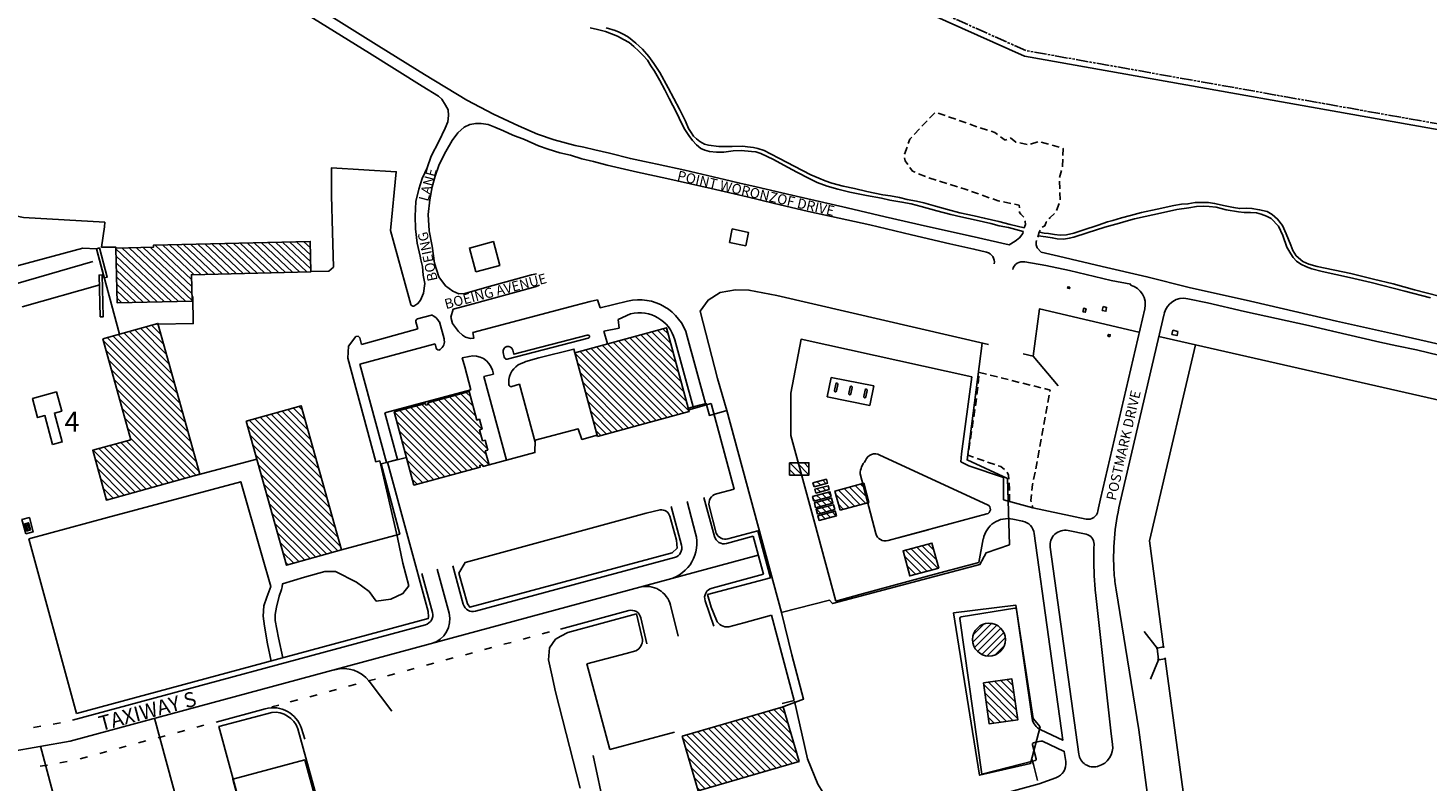
# Model space of a CAD drawing. Units: feet. Extents: x 309499 to 342042, y 315885 to 351457.
# Drawn here: x 327299 to 330111, y 332411 to 333925 of the extents above; entities that cross this region are included whole.
import ezdxf

# ---------------------------------------------------------------- set-up
doc = ezdxf.new("R2010")
doc.units = ezdxf.units.FT
doc.header["$LTSCALE"] = 100
doc.header["$MEASUREMENT"] = 0
doc.linetypes.add('D15', pattern=[0.225, 0.15, -0.075])
doc.linetypes.add('PHANTOM3', pattern=[0.425, 0.25, -0.025, 0.05, -0.025, 0.05, -0.025])
for name, color, linetype in [('V-AFLD-ANNO', 40, 'Continuous'), ('V-AFLD-ANNO-PRKG-LABL', 2, 'Continuous'), ('V-AFLD-ASPH', 32, 'Continuous'), ('V-AFLD-CONC-HSTN', 41, 'Continuous'), ('V-AFLD-MRKG', 40, 'Continuous'), ('V-BLDG-MAJR-OTLN', 1, 'Continuous'), ('V-BLDG-MAJR-PATT', 1, 'Continuous'), ('V-BLDG-MINR-OTLN', 12, 'Continuous'), ('V-BLDG-TANK-MINR', 8, 'Continuous'), ('V-BLDG-TANK-MINR-FUEL', 1, 'Continuous'), ('V-BNDY-ARPT', 7, 'Continuous'), ('V-ROAD-ANNO', 43, 'Continuous'), ('V-ROAD-ASPH', 32, 'Continuous'), ('V-ROAD-GRVL-MISC', 37, 'D15'), ('V-SITE-CONC', 41, 'Continuous'), ('V-SITE-FENC', 20, 'FENCE'), ('V-SITE-FENC-AOA', 230, 'FENCE_AOA'), ('V-SITE-FENC-BLST', 20, 'Continuous'), ('V-SITE-TRAL-BIKE', 35, 'Continuous'), ('V-TOPO-TIDL-EWAT', 150, 'PHANTOM3')]:
    doc.layers.add(name, color=color, linetype=linetype)
doc.styles.add('ARIAL', font='arial.ttf', dxfattribs={"height": 0.14})
doc.styles.add('L120', font='arial.ttf', dxfattribs={"height": 4})
doc.styles.add('L80', font='arial.ttf', dxfattribs={"height": 20})
doc.linetypes.add('FENCE', pattern='A,0.3,-0.04,["X",Standard,S=0.04,R=0,X=-0.015,Y=-0.02],-0.04', length=0.38)
doc.linetypes.add('FENCE_AOA', pattern='A,0.4,-0.05,["XX",Standard,S=0.05,R=0,X=-0.04,Y=-0.025],-0.05', length=0.5)
pattern_1 = [(315, (0, 0), (7.07106781, 7.07106781), [])]
pattern_2 = [(315, (-1312517.49, -2296868.688), (7.071824364, 7.071824364), [])]

msp = doc.modelspace()

# ---------------------------------------------------------------- hatches: boundary and pattern name
at = {"layer": 'V-BLDG-MAJR-PATT'}
h = msp.add_hatch(dxfattribs=at)
h.set_pattern_fill('_USER', color=256, scale=10, angle=316.6161, style=0, pattern_type=0)
h.set_pattern_definition([(316.616145, (0, 0), (6.86882748, 7.2676825), [])])
h.paths.add_polyline_path([(327628.3, 333375.8), (327627, 333428.7), (327867.1, 333434.5), (327865.7, 333495.6), (327550.6, 333488), (327550.6, 333484), (327474.9, 333482.2), (327477.6, 333372.2)])
h = msp.add_hatch(dxfattribs=at)
h.set_pattern_fill('_USER', color=256, scale=10, angle=315, style=0, pattern_type=0)
h.set_pattern_definition([(315, (6.432, 5.277), (7.07106781, 7.07106781), [])])
h.paths.add_polyline_path([(327448.8, 333300.1), (327505.1, 333097.1), (327428.6, 333075.9), (327456.3, 332975.7), (327643.6, 333027.7), (327559.6, 333330.8)])
h = msp.add_hatch(dxfattribs=at)
h.set_pattern_fill('_USER', color=256, scale=10, angle=315, style=0, pattern_type=0)
h.set_pattern_definition([(315, (0, 0), (7.07106781, 7.07106781), [])])
h.paths.add_polyline_path([(328442.9, 333103.5), (328397.1, 333271.9), (328581.4, 333322.1), (328627.3, 333153.6)])
h = msp.add_hatch(dxfattribs=at)
h.set_pattern_fill('_USER', color=256, scale=10, angle=315, style=0, pattern_type=0)
h.set_pattern_definition(pattern_1)
h.paths.add_polyline_path([(328103.1, 333168.1), (328098.2, 333166.8), (328097.4, 333170), (328034.4, 333153), (328074.1, 333005.9), (328207.3, 333041.9), (328206.4, 333045.4), (328211.5, 333046.8), (328212.5, 333043.3), (328225, 333046.7), (328217.4, 333074.8), (328222.3, 333076.1), (328216.9, 333096.1), (328212, 333094.8), (328206.1, 333116.7), (328211, 333118), (328205.6, 333138), (328200.7, 333136.6), (328185.3, 333193.7), (328102.2, 333171.3)])
h = msp.add_hatch(dxfattribs=at)
h.set_pattern_fill('_USER', color=256, scale=10, angle=315, style=0, pattern_type=0)
h.set_pattern_definition([(315, (4.317, -15.441), (7.07106781, 7.07106781), [])])
h.paths.add_polyline_path([(327736.9, 333134.4), (327847.6, 333165.3), (327928.6, 332875.6), (327817.9, 332844.6)])
h = msp.add_hatch(dxfattribs=at)
h.set_pattern_fill('_USER', color=256, scale=10, angle=315, style=0, pattern_type=0)
h.set_pattern_definition(pattern_1)
h.paths.add_polyline_path([(328930.2, 332955.1), (328988.1, 332970.8), (328977.7, 333009.4), (328919.7, 332993.7)])
h = msp.add_hatch(dxfattribs=at)
h.set_pattern_fill('_USER', color=256, scale=10, angle=315, style=0, pattern_type=0)
h.set_pattern_definition(pattern_1)
h.paths.add_polyline_path([(329128.3, 332839), (329114.7, 332889.2), (329056.8, 332873.6), (329070.3, 332823.3)])
h = msp.add_hatch(dxfattribs=at)
h.set_pattern_fill('_USER', color=256, scale=10, angle=315, style=0, pattern_type=0)
h.set_pattern_definition(pattern_1)
h.paths.add_polyline_path([(329218.4, 332608.1), (329275, 332616.4), (329287.3, 332533.9), (329229.8, 332525.9)])
h = msp.add_hatch(dxfattribs=at)
h.set_pattern_fill('_USER', color=256, scale=10, angle=315, style=0, pattern_type=0)
h.set_pattern_definition([(315, (7.336, 1.755), (7.07106781, 7.07106781), [])])
h.paths.add_polyline_path([(328612.7, 332501.3), (328815.8, 332560.4), (328847.8, 332450.3), (328644.8, 332391.2)])
at = {"layer": 'V-BLDG-MINR-OTLN'}
h = msp.add_hatch(dxfattribs=at)
h.set_pattern_fill('_USER', color=256, scale=10, angle=315, style=0, pattern_type=0)
h.set_pattern_definition(pattern_1)
h.paths.add_polyline_path([(328828.8, 333050.7), (328867.7, 333050.7), (328867.7, 333026), (328828.8, 333026)])
at = {"layer": 'V-BLDG-TANK-MINR'}
h = msp.add_hatch(dxfattribs=at)
h.set_pattern_fill('_USER', color=256, scale=10, angle=45, style=0, pattern_type=0)
h.set_pattern_definition([(45, (0, 0), (-7.07106781, 7.07106781), [])])
edge = h.paths.add_edge_path()
edge.add_arc((329229.3, 332695.2), 33, 0, 360)
at = {"layer": 'V-BLDG-TANK-MINR-FUEL'}
h = msp.add_hatch(dxfattribs=at)
h.set_pattern_fill('_U', color=256, scale=10.00107, angle=315, style=0, pattern_type=0)
h.set_pattern_definition(pattern_2)
h.paths.add_polyline_path([(328905, 333009.9), (328902.9, 333017.6), (328875.8, 333010.3), (328877.9, 333002.6)])
h = msp.add_hatch(dxfattribs=at)
h.set_pattern_fill('_U', color=256, scale=10.00107, angle=315, style=0, pattern_type=0)
h.set_pattern_definition(pattern_2)
h.paths.add_polyline_path([(328908.5, 332996.8), (328906.4, 333004.6), (328879.4, 332997.3), (328881.5, 332989.6)])
h = msp.add_hatch(dxfattribs=at)
h.set_pattern_fill('_U', color=256, scale=10.00107, angle=315, style=0, pattern_type=0)
h.set_pattern_definition(pattern_2)
h.paths.add_polyline_path([(328912.3, 332982.9), (328909.7, 332992.5), (328874.9, 332983.1), (328877.5, 332973.5)])
h = msp.add_hatch(dxfattribs=at)
h.set_pattern_fill('_U', color=256, scale=10.00107, angle=315, style=0, pattern_type=0)
h.set_pattern_definition(pattern_2)
h.paths.add_polyline_path([(328915.8, 332969.8), (328913.2, 332979.5), (328878.5, 332970.1), (328881.1, 332960.4)])
h = msp.add_hatch(dxfattribs=at)
h.set_pattern_fill('_U', color=256, scale=10.00107, angle=315, style=0, pattern_type=0)
h.set_pattern_definition(pattern_2)
h.paths.add_polyline_path([(328919.4, 332956.8), (328916.8, 332966.4), (328882, 332957.1), (328884.6, 332947.4)])
at = {"layer": 'V-BLDG-TANK-MINR-FUEL', "ltscale": 0.25}
h = msp.add_hatch(dxfattribs=at)
h.set_pattern_fill('_USER', color=256, scale=10, angle=315, style=0, pattern_type=0)
h.set_pattern_definition(pattern_1)
h.paths.add_polyline_path([(328888.1, 332934.4), (328885.5, 332944), (328920.3, 332953.4), (328922.9, 332943.8)])
h = msp.add_hatch(dxfattribs=at)
h.set_pattern_fill('ANSI31', color=256, scale=30, angle=25, style=0)
h.paths.add_polyline_path([(327295.6, 332913.5), (327291.7, 332927.9), (327299.9, 332930.2), (327303.8, 332915.7)])

# ---------------------------------------------------------------- linework, layer by layer
at = {"layer": 'V-AFLD-ASPH'}
for p, q in [((327236.9, 333435.9), (327408.7, 333482.2)), ((327436.3, 333481), (327408.7, 333482.2)), ((327436.3, 333481), (327482.5, 333309.4)), ((328626.3, 333157.2), (328671.5, 333169.5)), ((328671.5, 333169.5), (328717.4, 332997.8)), ((328040.9, 333057.1), (328018.8, 333051.1)), ((327458.7, 332940.9), (327300.1, 332898.1)), ((327395.8, 332546.5), (327300.1, 332898.1)), ((328792.6, 332744.1), (328736.7, 332729.2)), ((328838.2, 332573.1), (328792.6, 332744.1)), ((328467.3, 332474.1), (328421.3, 332646.4)), ((328358.6, 332590), (328350.8, 332624.7)), ((328408.2, 332396.4), (328358.6, 332590)), ((328813.8, 332566.6), (328838.2, 332573.1)), ((328467.3, 332474.1), (328597.8, 332508.9))]:
    msp.add_line(p, q, dxfattribs=at)
at = {"layer": 'V-AFLD-ASPH', "flags": 128}
msp.add_lwpolyline([(327395.8, 332546.5), (328102.7, 332737.4), (328103, 332741), (328102.4, 332752), (328021.1, 333051.7)], dxfattribs=at)
at = {"layer": 'V-AFLD-ASPH'}
msp.add_lwpolyline([(328717.4, 332997.8), (328681.6, 332988.1, 0.41052), (328667.4, 332963.8), (328681.5, 332909.2, 0.367437), (328704.8, 332897.6), (328765, 332913.9), (328790.4, 332819.6), (328664.1, 332785.6), (328671.3, 332760.5), (328681.6, 332734.4, 0.334616), (328706.4, 332720.8), (328736.7, 332729.2)], format="xyb", dxfattribs=at)
at = {"layer": 'V-AFLD-ASPH', "flags": 128}
msp.add_lwpolyline([(328592.6, 332869.8), (328602.6, 332879.3), (328601.9, 332895.1), (328588.3, 332943.1, 0.353919), (328568.7, 332956.1), (328540.9, 332949.2), (328176.8, 332849.9), (328164.5, 332828.9), (328181.9, 332767.2), (328186.6, 332760.1)], format="xyb", close=True, dxfattribs=at)
for points in [[(328350.8, 332624.7), (328344.4, 332654.5), (328346.6, 332678.7), (328358.5, 332696.4), (328369.3, 332701.8), (328383, 332709.6), (328520.9, 332746.8), (328533, 332695.4, -0.31396), (328519.8, 332672.6), (328500.6, 332667.6), (328421.3, 332646.4)], [(327566.2, 332031), (327797.7, 332094.2), (327682.4, 332520.3), (327788.4, 332548.9, -0.348066), (327840.7, 332515.9), (327910.5, 332263.5)]]:
    msp.add_lwpolyline(points, format="xyb", dxfattribs=at)
at = {"layer": 'V-AFLD-CONC-HSTN', "flags": 128}
msp.add_lwpolyline([(327348.2, 333087.3), (327367.6, 333092.5), (327351.8, 333150.5), (327366.4, 333154.5), (327355.9, 333193), (327307.8, 333180), (327318, 333141.4), (327332.7, 333145.4)], close=True, dxfattribs=at)
at = {"layer": 'V-AFLD-MRKG'}
for p, q in [((327273.9, 333410.7), (327429.2, 333455.2)), ((327287.2, 333364.1), (327442.7, 333408.1)), ((328622.7, 332972.5), (328639.9, 332908.4)), ((327383.1, 332491.3), (328765.8, 332864.8)), ((328144.5, 332748.4), (328121, 332836.5)), ((328605, 332702.4), (328589.6, 332764.3)), ((328029.7, 332551.3), (327983.8, 332611.4))]:
    msp.add_line(p, q, dxfattribs=at)
at = {"layer": 'V-AFLD-MRKG', "ltscale": 0.75}
msp.add_line((327420.6, 332120.5), (327323.5, 332480.7), dxfattribs=at)
at = {"layer": 'V-AFLD-MRKG'}
for points in [[(328656.4, 332981), (328677.6, 332902.7, 0.411547), (328702.1, 332888.5), (328755.5, 332902.9)], [(328152.4, 332843.5), (328173.2, 332766.3, 0.413654), (328197.7, 332752.2), (328597.5, 332860.2, 0.411983), (328611.6, 332884.8), (328590.6, 332962.7)], [(328089.9, 332828.3), (328111.2, 332749.6, -0.414075), (328097.1, 332725.1), (327388.2, 332533.5)], [(328676.8, 332722.1), (328659.2, 332773, -0.437145), (328672.9, 332798.8), (328776.1, 332826.7)], [(328542.2, 332686.5), (328530.2, 332738.8, 0.426985), (328505.5, 332753.5), (328368.3, 332716.5)], [(327855, 332494.8), (327848.2, 332516.4, 0.401523), (327775.3, 332556.3), (327676.5, 332529.5)]]:
    msp.add_lwpolyline(points, format="xyb", dxfattribs=at)
for points in [[(328755.5, 332902.9), (328776.1, 332826.7)], [(328269.2, 332689.7), (328254.7, 332685.8)], [(328307.8, 332700.2), (328293.3, 332696.2)], [(328346.4, 332710.6), (328331.9, 332706.7)], [(328192, 332668.9), (328177.5, 332664.9)], [(328230.6, 332679.3), (328216.1, 332675.4)], [(328074.7, 332637.2), (328060.2, 332633.2)], [(328113.8, 332647.7), (328099.3, 332643.8)], [(328152.9, 332658.3), (328138.4, 332654.4)], [(327957.9, 332605.6), (327942.9, 332601.5)], [(327996.5, 332616), (327982, 332612.1)], [(328035.6, 332626.6), (328021.1, 332622.7)], [(327879.7, 332584.4), (327864.7, 332580.4)], [(327918.8, 332595), (327903.8, 332591)], [(327802.9, 332563.7), (327788.4, 332559.8)], [(327840.6, 332573.9), (327825.6, 332569.8)], [(327309.9, 332518.4), (327324.7, 332521)], [(327349.3, 332525.3), (327364.1, 332527.9)], [(327652.1, 332523), (327637.7, 332519)], [(326697.5, 332334.6), (327078, 332437.4), (327383.1, 332491.3)], [(327535.3, 332491.4), (327520.9, 332487.5)], [(327574.4, 332502), (327560, 332498)], [(327613.5, 332512.5), (327599.1, 332508.6)], [(327457.1, 332470.3), (327442.7, 332466.3)], [(327496.2, 332480.8), (327481.8, 332476.9)], [(327323, 332440.5), (327337.7, 332443.1)], [(327362.4, 332447.4), (327377.1, 332450)], [(327418, 332459.7), (327403.6, 332455.8)]]:
    msp.add_lwpolyline(points, dxfattribs=at)
at = {"layer": 'V-AFLD-MRKG', "flags": 128}
msp.add_lwpolyline([(327648.4, 332183.9), (327552.9, 332537.1)], dxfattribs=at)
at = {"layer": 'V-AFLD-MRKG'}
for centre, radius, start, end in [((328567.5, 332889), 75, 285.2706, 15.0472), ((328540.9, 332752.1), 50.2, 14.0759, 104.9576), ((328096.2, 332735.5), 50, 285.1352, 14.9786), ((327932.1, 332572), 65, 37.3176, 105.1347)]:
    msp.add_arc(centre, radius, start, end, dxfattribs=at)
at = {"layer": 'V-BLDG-MAJR-OTLN'}
for points in [[(327628.3, 333375.8), (327627, 333428.7), (327867.1, 333434.5), (327865.7, 333495.6), (327550.6, 333488), (327550.6, 333484), (327474.9, 333482.2), (327477.6, 333372.2), (327628.3, 333375.8)], [(328442.9, 333103.5), (328397.1, 333271.9), (328581.4, 333322.1), (328627.3, 333153.6)]]:
    msp.add_lwpolyline(points, close=True, dxfattribs=at)
at = {"layer": 'V-BLDG-MAJR-OTLN', "flags": 128}
for points in [[(327448.8, 333300.1), (327505.1, 333097.1), (327428.6, 333075.9), (327456.3, 332975.7), (327643.6, 333027.7), (327559.6, 333330.8)], [(328103.1, 333168.1), (328098.2, 333166.8), (328097.4, 333170), (328034.4, 333153), (328074.1, 333005.9), (328207.3, 333041.9), (328206.4, 333045.4), (328211.5, 333046.8), (328212.5, 333043.3), (328225, 333046.7), (328217.4, 333074.8), (328222.3, 333076.1), (328216.9, 333096.1), (328212, 333094.8), (328206.1, 333116.7), (328211, 333118), (328205.6, 333138), (328200.7, 333136.6), (328185.3, 333193.7), (328102.2, 333171.3)], [(327736.9, 333134.4), (327847.6, 333165.3), (327928.6, 332875.6), (327817.9, 332844.6)], [(328930.2, 332955.1), (328988.1, 332970.8), (328977.7, 333009.4), (328919.7, 332993.7)], [(329128.3, 332839), (329114.7, 332889.2), (329056.8, 332873.6), (329070.3, 332823.3)], [(329218.4, 332608.1), (329275, 332616.4), (329287.3, 332533.9), (329229.8, 332525.9)], [(328612.7, 332501.3), (328815.8, 332560.4), (328847.8, 332450.3), (328644.8, 332391.2)]]:
    msp.add_lwpolyline(points, close=True, dxfattribs=at)
at = {"layer": 'V-BLDG-MINR-OTLN', "flags": 128}
msp.add_lwpolyline([(328828.8, 333050.7), (328867.7, 333050.7), (328867.7, 333026), (328828.8, 333026)], close=True, dxfattribs=at)
at = {"layer": 'V-BLDG-TANK-MINR'}
msp.add_circle((329229.3, 332695.2), 33, dxfattribs=at)
at = {"layer": 'V-BLDG-TANK-MINR-FUEL', "flags": 128}
for points in [[(328877.9, 333002.6), (328905, 333009.9), (328902.9, 333017.6), (328875.8, 333010.3)], [(328881.5, 332989.6), (328908.5, 332996.8), (328906.4, 333004.6), (328879.4, 332997.3)], [(328877.5, 332973.5), (328912.3, 332982.9), (328909.7, 332992.5), (328874.9, 332983.1)], [(328881.1, 332960.4), (328915.8, 332969.8), (328913.2, 332979.5), (328878.5, 332970.1)], [(328884.6, 332947.4), (328919.4, 332956.8), (328916.8, 332966.4), (328882, 332957.1)], [(328888.1, 332934.4), (328885.5, 332944), (328920.3, 332953.4), (328922.9, 332943.8)], [(327295.6, 332913.5), (327291.7, 332927.9), (327299.9, 332930.2), (327303.8, 332915.7)]]:
    msp.add_lwpolyline(points, close=True, dxfattribs=at)
at = {"layer": 'V-BNDY-ARPT', "flags": 128}
msp.add_lwpolyline([(325631.7, 335514.4), (326387.5, 335307.7), (327596.4, 334671.9), (327599.2, 334670.4), (328118.3, 334397.4), (329300.8, 333867.8), (330243, 333700.4), (330243.3, 333439.8), (330244.6, 332211), (332884.2, 332208.4), (333740.1, 332209.1), (333296.3, 331250.9), (333383.2, 331210.6, 0.041774), (333384.2, 331202.3, -0.160507), (333380.6, 331171.2), (333346.3, 331097.3, -0.13941), (333328.5, 331076.5, 0.986165), (333382.3, 330992.3, -0.139494), (333408.6, 330999.8), (333469.2, 330999.8), (333469.3, 330889.8), (334205.1, 330890.2), (334207.5, 329570.2), (335527.8, 329569.5)], format="xyb", dxfattribs=at)
at = {"layer": 'V-ROAD-ASPH'}
for p, q in [((329513.7, 333407.6), (329514.2, 333409.5)), ((328443, 333378.1), (328428.2, 333374.6)), ((328448.1, 333362.3), (328443, 333378.1)), ((328503.3, 333375.5), (328448.1, 333362.3)), ((329628.8, 333380.4), (329628.8, 333380.5)), ((328148.1, 333343.5), (328152.7, 333359.3)), ((328148.1, 333343.5), (328151.7, 333330.3)), ((328484.3, 333338.7), (328509.4, 333350.3)), ((328484.3, 333338.7), (328486.6, 333321.5)), ((329453.3, 332978.2), (329542.5, 333359.8)), ((329492.2, 332969.1), (329581.4, 333350.4)), ((328081.6, 333320), (327969, 333288.2)), ((328077.7, 333334), (328081.6, 333320)), ((328125.1, 333333.7), (328134.5, 333299.9)), ((328486.6, 333321.5), (328455.9, 333315.1)), ((328455.9, 333315.1), (328462.7, 333289.8)), ((327942.4, 333285.4), (327941.3, 333261)), ((327957.6, 333304.6), (327942.4, 333285.4)), ((327962.1, 333305.2), (327957.6, 333304.6)), ((327965.2, 333301.8), (327962.1, 333305.2)), ((327969, 333288.2), (327965.2, 333301.8)), ((328116.5, 333289.9), (327965.3, 333249)), ((328118.8, 333281), (328116.5, 333289.9)), ((327941.3, 333261), (327997.6, 333052.7)), ((327965.3, 333249), (328018.8, 333051.1)), ((328188.5, 333197.4), (328176, 333243.6)), ((328015.6, 333150.8), (328188.5, 333197.4)), ((328040.9, 333057.1), (328015.6, 333150.8)), ((327997.6, 333052.7), (328005.3, 333054.8)), ((328005.3, 333054.8), (328040.8, 332900.4)), ((328018.8, 333051.1), (328040.9, 333057.1)), ((329317.2, 332959.9), (329258.8, 332976)), ((329317.2, 332959.9), (329424.4, 332937.6)), ((328921.4, 332772.8), (328879.3, 332928.9)), ((329107.5, 332915.9), (329049.6, 332900.2)), ((329296.8, 332933.4), (329277.3, 332937.5)), ((329424.4, 332906.9), (329388.3, 332914.4)), ((329218, 332897.8), (329209.1, 332850.4)), ((329352.5, 332881), (329409.7, 332465.2)), ((329130.9, 332829.3), (328969.7, 332785.8)), ((329209.1, 332850.4), (329130.9, 332829.3)), ((328969.7, 332785.8), (328921.4, 332772.8)), ((329474.8, 332506.1), (329443.5, 332789.8)), ((329530.3, 332513.6), (329484.9, 332795.4)), ((329173.5, 332740.8), (329281.2, 332758.2)), ((329284.7, 332755.7), (329316.3, 332536.6)), ((329214.7, 332424.4), (329171, 332737.5)), ((329477.7, 332484.7), (329474.8, 332506.1)), ((329686.8, 331359.4), (329530.3, 332513.6)), ((329316.8, 332484), (329324.4, 332455.8)), ((329323.3, 332489), (329318.8, 332487.6)), ((329323.3, 332489), (329323.3, 332489)), ((329322.3, 332452.2), (329214.7, 332424.4)), ((329448.7, 332440.8), (329447.4, 332440.4))]:
    msp.add_line(p, q, dxfattribs=at)
at = {"layer": 'V-ROAD-ASPH', "flags": 128}
for points in [[(328086.3, 333466.1), (328080.4, 333492.3), (328077.4, 333521), (328076.3, 333546.7), (328078.1, 333575.9), (328084.2, 333600.8), (328090.7, 333622.2), (328100.3, 333643.8), (328108.5, 333666.7), (328124, 333696.3), (328136.7, 333723.2), (328141.9, 333735.8), (328143.8, 333748.6), (328142.9, 333759.9), (328137.3, 333769.7), (328130.1, 333781.8), (328123.3, 333787.4), (328090.4, 333807.7), (327984.7, 333874.2), (327788, 333996.4), (327598.8, 334115.2)], [(327885.7, 333961.7), (328003.4, 333888.4), (328095.6, 333830.9), (328180.3, 333779.9), (328233.6, 333751.3), (328284.4, 333727.7), (328322.2, 333711.2), (328355.6, 333699.6), (328397.7, 333688.7), (328415.6, 333684.9), (328437.7, 333679.6), (328466.7, 333673.2), (328509, 333662.1), (328537.2, 333656.3), (328562.6, 333650.8), (328618.2, 333638.6), (328698.1, 333619.9), (328728.7, 333612.5), (328761.7, 333605.1), (328833.5, 333588.7), (328944.3, 333562.9), (329020.7, 333545.2), (329106, 333525.6), (329193.3, 333505.9), (329269.9, 333488.8)], [(328388.4, 333668.8), (328367.4, 333674), (328343.9, 333681.4), (328324.4, 333688), (328296.5, 333700.5), (328272.7, 333709.4), (328254.3, 333717.6), (328236.4, 333725.4), (328222.9, 333730.7), (328209.2, 333732.6), (328198.4, 333732.7), (328186.1, 333730.6), (328174.7, 333725.4), (328162.5, 333713.9), (328151, 333698.5), (328138.2, 333676.2), (328124.6, 333650), (328116.6, 333626.7), (328111, 333605.5), (328105.9, 333579.2), (328102.9, 333550), (328104.6, 333517.2), (328110.7, 333486.1), (328115.3, 333452.1), (328124.3, 333424.5), (328137.6, 333406.2), (328152.3, 333395.4), (328164.2, 333390.2), (328176.1, 333390.9), (328220.3, 333403.8), (328310.3, 333428.4), (328320.5, 333430.5)], [(328388.4, 333668.8), (328411.1, 333661.4), (328434.7, 333656), (328462.6, 333649), (328522.9, 333635.1), (328582.1, 333622), (328671.4, 333602.1), (328743.7, 333585.3), (328795.7, 333572.8), (328866.8, 333555.7), (328989.7, 333528.9), (329073.9, 333508.7), (329150.5, 333491), (329199.2, 333480.1), (329224.6, 333474)], [(327867, 333435), (327903.2, 333436), (327912.5, 333444), (327910.5, 333514.3), (327908.4, 333588.1), (327908.4, 333643.4), (328038.6, 333635.7), (328026.8, 333517.4), (328063.8, 333383.6), (328067.9, 333369.1)], [(329269.6, 333488.6), (329282.1, 333495.9), (329290.5, 333502.7)], [(329324.2, 333494), (329324.2, 333489), (329326.5, 333483), (329333.9, 333474.3)], [(328074, 333365.7), (328082.2, 333370.7), (328087.3, 333377.4), (328093.5, 333391.5), (328095.8, 333411.2), (328092.9, 333428.1), (328091.3, 333444.9), (328087.9, 333458.4), (328086.3, 333466.1)], [(329301.1, 333454.4), (329343.8, 333446.9), (329390.9, 333436.9), (329474.8, 333417.4), (329514.2, 333409.5)], [(329333.9, 333474.3), (329368.9, 333466.2), (329457, 333445.5), (329546.6, 333424.5), (329631.5, 333403.3), (329754.5, 333375.4), (329850.2, 333353.6), (329927.4, 333335.4), (330042, 333309.6), (330133.3, 333289), (330194.3, 333274.2), (330226.8, 333266.5), (330242.2, 333263.8)], [(328152.7, 333359.3), (328185.6, 333368.1), (328317.5, 333404.3), (328326, 333407.4)], [(329628.8, 333380.5), (329668.2, 333371.9), (329742.6, 333355), (329871.3, 333326.4), (329919.7, 333315.3), (330014.8, 333292.9), (330048.7, 333285.9), (330088.3, 333277.5), (330135.4, 333266.3), (330187.4, 333254.2), (330223.9, 333247.1), (330239.2, 333244.5), (330241.9, 333243.8)], [(328081.3, 333340.3), (328109.5, 333347.7)], [(328879.3, 332928.9), (328831.5, 333105.3), (328831.5, 333190.6), (328851.8, 333298.9), (329194.6, 333223.1), (329174.3, 333068.8), (329172.9, 333052.6), (329189.2, 333044.4), (329258.3, 333021.4), (329258.3, 332976.7), (329258.8, 332976)], [(327787.4, 332652.2), (327779.8, 332686.7), (327773.6, 332722.1), (327771, 332742.6), (327772.7, 332762.8), (327778.2, 332780.6), (327786.3, 332802.1), (327768.6, 332864.8), (327726.2, 333012.5), (327458.7, 332940.9)], [(328040.8, 332900.4), (328051.9, 332848.7), (328063.6, 332803.1), (328051.9, 332788), (328027.4, 332776.3), (327998.2, 332772.8), (327983.8, 332791.8), (327958.7, 332810.6), (327916.4, 332832.3), (327895.3, 332832.3), (327854.5, 332820.7), (327810, 332807.5), (327809.2, 332801.3), (327807.8, 332795.6), (327803.5, 332782.3), (327797.8, 332760.4), (327795.2, 332745.4), (327795.3, 332733.8), (327801.9, 332698.8), (327810.9, 332658.6)], [(329320.4, 332908.2), (329377.6, 332492.9), (329333.3, 332513.7)], [(328838.6, 332571.4), (328864.5, 332455.8), (328885.8, 332404.9), (328919.1, 332351.3), (328949.6, 332329.1), (328976.7, 332319.7), (328998.9, 332318.2), (329003.1, 332318.2)], [(328482, 332177.9), (328498.5, 332192), (328503.2, 332220.3), (328457.5, 332352.4), (328433.9, 332462.5)]]:
    msp.add_lwpolyline(points, dxfattribs=at)
for points in [[(329239.8, 333450.4, 0.408013), (329224.6, 333474)], [(329301.1, 333454.4, 0.420442), (329277, 333438.9)], [(329336.9, 332491.1), (329380.7, 332470.6), (329383.5, 332449.9, -0.354088), (329364, 332417.6), (329330.4, 332405.5), (329227.3, 332377.4), (329121.6, 332349.9), (329022.6, 332323.3), (329003.1, 332318.2)]]:
    msp.add_lwpolyline(points, format="xyb", dxfattribs=at)
at = {"layer": 'V-ROAD-ASPH'}
msp.add_lwpolyline([(328151.7, 333330.3), (328159.5, 333320), (328163.8, 333314.7), (328171.3, 333307.4), (328177.6, 333303.3), (328187.6, 333300.3), (328194.2, 333300.9), (328192.5, 333312.5), (328397.1, 333367), (328428.2, 333374.6)], dxfattribs=at)
for points in [[(328660, 333169.6), (328623.2, 333304.7, 0.405485), (328503.3, 333375.5)], [(328634.9, 333162.8), (328598.1, 333297.8, 0.405485), (328509.4, 333350.3, 0.405485)], [(328272.6, 333277.3), (328274.8, 333268.7), (328422.3, 333307.2, -1.219755), (328423.8, 333301.1), (328261.4, 333258.8, -0.396472), (328255.6, 333262.8), (328253, 333272.5, -0.951103), (328272.6, 333277.3)], [(328317.4, 333091.9), (328286, 333208.4), (328270.9, 333203.7, -0.487081), (328264.6, 333208.3), (328264.5, 333217.8, -0.312474), (328295.1, 333252), (328299, 333254.4), (328325.3, 333261.3), (328395.3, 333279.1), (328397.1, 333271.9)], [(328176, 333243.6), (328171.1, 333261.3), (328185, 333264.6, -0.392209), (328231.7, 333237), (328233.8, 333229), (328214.6, 333224.1), (328260, 333055.9)]]:
    msp.add_lwpolyline(points, format="xyb", dxfattribs=at)
at = {"layer": 'V-ROAD-ASPH', "flags": 128}
msp.add_lwpolyline([(329224.8, 332947.7), (329026.5, 332894.2, -0.414012), (329002, 332908.3), (328970.5, 333028.4, -0.178246), (328981.3, 333055, -0.493197), (329010.3, 333065.8), (329226.7, 332966.3, -0.688395)], format="xyb", close=True, dxfattribs=at)
at = {"layer": 'V-ROAD-ASPH'}
for centre, radius, start, end in [((329503.5, 333368.9), 40, 346.8479, 75.2316), ((328072.7, 333370.5), 5, 195.9304, 285.1026), ((329620.3, 333341.3), 40, 77.7204, 166.8479), ((328082.6, 333335.4), 5.06, 103.9133, 195.4827), ((328098.9, 333320.3), 29.4, 27.1231, 68.86), ((328123.7, 333282.3), 5, 195.11, 304.5812), ((328115.2, 333294.7), 20, 304.5812, 15.1251), ((329959.7, 332859.8), 520, 166.8479, 169.5974), ((329428.5, 332957.2), 20, 258.2761, 350.0772), ((329959.7, 332859.8), 480, 166.8479, 183.7561), ((329267.2, 332888.5), 50, 78.2761, 169.3109), ((329290.7, 332904.1), 30, 7.8429, 78.2761), ((329382.2, 332885.1), 30, 78.2761, 187.8343), ((329420.4, 332887.4), 20, 359.045, 78.2374), ((329959.7, 332859.8), 520, 177.0024, 183.7561), ((329928.8, 332844.9), 488.4, 182.2434, 186.473), ((329959.1, 332872.4), 480.4, 185.2588, 189.2214), ((329281.7, 332755.2), 3, 8.19, 99.2022), ((329174, 332737.9), 3, 99.1612, 187.9084), ((329346, 332540.9), 30, 188.2163, 244.8886), ((329335.9, 332451.1), 40, 88.5124, 108.3934), ((329319.7, 332484.7), 3, 107.9217, 195.1251), ((329439.4, 332469.3), 30, 187.8343, 285.4567), ((329438.1, 332479.3), 40, 285.4567, 7.7244), ((329321.5, 332455.1), 2.99, 284.2464, 15.3454)]:
    msp.add_arc(centre, radius, start, end, dxfattribs=at)
at = {"layer": 'V-ROAD-GRVL-MISC', "flags": 128}
for points in [[(329290.5, 333502.7), (329297.2, 333511.6), (329300, 333523.1), (329302.6, 333529.7), (329302, 333535.8), (329300.9, 333540.7), (329299.3, 333544.5), (329293.3, 333550.5), (329290.6, 333553.6), (329290.3, 333568.2), (329247.6, 333577.3), (329181.8, 333600.4), (329106, 333624), (329075.7, 333636.9), (329061, 333657.6), (329058.9, 333668.8), (329070.3, 333701.3), (329098, 333730.8), (329121.6, 333755.6), (329168.7, 333739.1), (329210.3, 333724.2), (329240.8, 333714.8), (329261.7, 333698.9), (329272.8, 333703.6), (329283.5, 333695.3), (329308.1, 333689.7), (329329.9, 333696.8), (329378.1, 333682.7), (329377.1, 333647.1), (329370.6, 333621.3), (329372.4, 333577.8), (329363.9, 333555), (329351.9, 333543.3), (329344.4, 333534), (329341.6, 333527), (329335.2, 333523.7), (329332.3, 333518.9), (329330.2, 333514.2), (329324.2, 333494)], [(329270.9, 332972.7), (329270.5, 332996), (329269.4, 333017.2), (329268.7, 333025.6), (329265.6, 333033.2), (329253, 333043), (329187, 333066), (329203, 333169), (329209.6, 333229.1), (329210, 333232.2)], [(329210, 333232.2), (329352.5, 333196.9), (329323.2, 333035.8), (329316.6, 333006.7), (329313.3, 332974.8), (329317.2, 332959.9)]]:
    msp.add_lwpolyline(points, dxfattribs=at)
at = {"layer": 'V-SITE-CONC'}
for p, q in [((328912, 333222.4), (328904.1, 333183.2)), ((328998.1, 333205.1), (328912, 333222.4)), ((328990.2, 333165.9), (328998.1, 333205.1)), ((328904.1, 333183.2), (328990.2, 333165.9))]:
    msp.add_line(p, q, dxfattribs=at)
for points in [[(329391.8, 333403.8), (329391.3, 333400.9), (329387.4, 333401.7), (329387.9, 333404.6)], [(329418.1, 333354.4), (329419.8, 333361.3), (329424.5, 333360.1), (329422.8, 333353.2)], [(329472.2, 333304.1), (329468.4, 333305), (329469.3, 333308.8), (329473.1, 333307.9)], [(329609.1, 333314.5), (329607.3, 333306.2), (329596.9, 333308.6), (329598.8, 333316.9)]]:
    msp.add_lwpolyline(points, close=True, dxfattribs=at)
at = {"layer": 'V-SITE-CONC', "elevation": 80.9}
msp.add_lwpolyline([(329458.5, 333364.5), (329465.8, 333362.9), (329464.2, 333355.2), (329456.9, 333356.8)], close=True, dxfattribs=at)
at = {"layer": 'V-SITE-CONC', "flags": 128}
for points in [[(328921.4, 333208.8, -1.004868), (328925.5, 333207.9), (328922.8, 333195, -1.004868), (328918.8, 333195.8), (328921.4, 333208.8)], [(328950.5, 333202.9, -1.004868), (328954.5, 333202), (328951.9, 333189.1, -1.004868), (328947.8, 333190), (328950.5, 333202.9)], [(328980.4, 333196.8, -1.004868), (328984.5, 333196), (328981.8, 333183, -1.004868), (328977.8, 333183.9), (328980.4, 333196.8)]]:
    msp.add_lwpolyline(points, format="xyb", dxfattribs=at)
msp.add_lwpolyline([(327294.3, 332907.9), (327309.3, 332912), (327301.5, 332940.5), (327286.5, 332936.4)], close=True, dxfattribs=at)
at = {"layer": 'V-SITE-FENC', "flags": 128}
for points in [[(328713.1, 333521.2), (328746, 333513.8), (328740.7, 333486.8), (328708.1, 333493.5), (328713.1, 333521.2)], [(328702.6, 333155.8), (328684.1, 333220.1), (328649.1, 333355.4), (328665, 333377.7), (328689.2, 333392.8), (328720.2, 333398.6), (328747, 333397.8), (328803, 333386.9), (329228.2, 333288.5)], [(329215.9, 333291.4), (329185.3, 333056.5), (329266.7, 333019.1), (329270.4, 332885.8), (329224, 332869.9), (329211.2, 332846.4), (328915.1, 332767.5), (328908.7, 332774.3), (328812, 332750)], [(329644.1, 333287.7), (330242.6, 333151.8)], [(329622.8, 333196.4), (329551.7, 332894), (329580.1, 332680.6)], [(329567.2, 332678), (329541.1, 332711.3)], [(329580.1, 332680.6), (329567.2, 332678), (329569.9, 332654.8), (329583.5, 332656.4), (329763.8, 331324.9), (329765.4, 331312.6), (329885.9, 330420.7), (330157.8, 330458.4), (330207.8, 330086.7), (330505.6, 330127), (330554.1, 329769.8), (331006.8, 329830.8), (331278.5, 329803.5), (331629.3, 329916.2), (332623, 330048.9), (332910.5, 330652)], [(329569.9, 332654.8), (329553.8, 332615.6)], [(329315.3, 332455.2), (329318.6, 332443.9), (329326.6, 332411.7)]]:
    msp.add_lwpolyline(points, dxfattribs=at)
at = {"layer": 'V-SITE-FENC'}
msp.add_lwpolyline([(328198.6, 333434.4), (328246.6, 333447.2), (328233.7, 333495.4), (328185.4, 333482.4)], close=True, dxfattribs=at)
for points in [[(329317.9, 333265), (329330.7, 333360), (329530.2, 333313.4)], [(329570.4, 333304.5), (329644.1, 333287.7), (329622.8, 333196.4)], [(329298.3, 333269.4), (329317.9, 333265), (329368.1, 333205)]]:
    msp.add_lwpolyline(points, dxfattribs=at)
at = {"layer": 'V-SITE-FENC', "flags": 128}
msp.add_lwpolyline([(329332.5, 332520), (329312.6, 332445.9), (329210.5, 332422.7), (329158.2, 332748.7), (329283.5, 332764.4), (329318.2, 332536.3)], close=True, dxfattribs=at)
at = {"layer": 'V-SITE-FENC'}
for centre in [(329567.2, 332678), (329580.1, 332680.6), (329569.9, 332654.8), (329583.5, 332656.4)]:
    msp.add_circle(centre, 1.18, dxfattribs=at)
at = {"layer": 'V-SITE-FENC-AOA', "flags": 128}
for points in [[(326004.6, 324306.2), (326546.9, 324451.9), (326298.4, 325379.2), (326298.4, 325379.2), (326320, 325383.3), (326378.8, 325397.9), (326411, 325406.1), (326426.4, 325411.4), (326461.7, 325419.4), (326422.8, 325564.2), (326380.3, 325726), (326343.5, 325864.6), (326310.7, 325992), (326287, 326083.6), (326272.8, 326140.3), (326267.4, 326157.8), (326232.7, 326252.6), (326186.6, 326408.1), (326162.5, 326513.2), (326121.9, 326679.3), (326088.4, 326809.5), (326078.1, 326852.4), (326076.1, 326872.1), (326075.8, 326895.9), (326075.6, 326922.8), (326075.9, 326934.1), (326076.9, 326969.5), (326080.6, 327074.9), (326080.4, 327205.7), (326080.5, 327331.7), (326077.2, 327473), (326076.3, 327561.1), (326072.8, 327623.9), (326068.2, 327659.2), (326057.2, 327727.2), (326048.1, 327789.6), (326037.4, 327849.3), (326009.3, 327997.6), (325996.3, 328089.3), (325977.8, 328205.3), (325958.9, 328333.4), (325945.2, 328403), (325932, 328470.9), (325917.1, 328553), (325900.8, 328658.8), (325885.6, 328747.8), (325870.3, 328845.1), (325852.7, 328944.2), (325824.6, 329123.9), (325795, 329296.4), (325768.2, 329454.1), (325747.4, 329576.7), (325712.6, 329775.6), (325682.5, 329962.9), (325664.9, 330068.5), (325642.9, 330189.4), (325615.6, 330365.6), (325590.1, 330542.8), (325561.7, 330693.4), (325544.2, 330787.6), (325498.9, 331030.6), (325495.4, 331049.1), (325485, 331107.4), (325474, 331174.4), (325428.5, 331419.7), (325418.2, 331477.8), (325406.1, 331554.1), (325397.6, 331604.8), (325393.3, 331631.2), (325383.7, 331690.3), (325376.6, 331729.4), (325366.6, 331789.8), (325363.4, 331809.7), (325360.5, 331827.5), (325357.6, 331846.4), (325353.6, 331867.9), (325346.7, 331904.4), (325340.8, 331942.1), (325337.2, 331967.2), (325332.8, 331997.4), (325330.8, 332023.5), (325330.2, 332062.1), (325329.8, 332097.2), (325328.9, 332141.3), (325326.9, 332161.3), (325326.1, 332173.9), (325321.8, 332183.6), (325318.3, 332199), (325313.8, 332215), (325313.2, 332217), (325308.7, 332236), (325301.2, 332266.2), (325291.9, 332305.8), (325280.9, 332354.9), (325270.4, 332406), (325256.2, 332476.6), (325241, 332561.5), (325228.4, 332641.7), (325211.7, 332738.7), (325197.5, 332829.1), (325184.6, 332907.4), (325171.5, 332989.2), (325156, 333084.8), (325149.2, 333129.2), (325143.5, 333156.9), (325135.8, 333200.7), (325129.3, 333229.8), (325121.6, 333264.7), (325116.7, 333294.7), (325113.2, 333342.4), (325108.7, 333378.7), (325106.5, 333414.6), (325104.1, 333439), (325102.6, 333454.8), (325102.2, 333467), (325093.9, 333494), (325084.9, 333523.8), (325076.8, 333547.3), (325062.6, 333586.8), (325047.2, 333612.6), (325032.4, 333635.4), (325012, 333666.6), (324990.9, 333696.2), (324969.9, 333725.7), (324940.6, 333769.7), (324916.7, 333804.5), (324888.4, 333846.6), (324835.2, 333924.9), (324783.7, 334005.4), (324756.5, 334044.8), (324725.2, 334096.3), (324705.6, 334130.6), (324688.4, 334159.9), (324668.9, 334194.7), (324650.8, 334229.6), (324641.8, 334244.7), (324635.3, 334256.5), (324631.9, 334263.9), (324634.6, 334290.6), (324640.8, 334344.1), (324650.1, 334383.4), (324659.5, 334418.3), (324671.7, 334454.2), (324685.3, 334493.3), (324699.7, 334532.9), (324722.4, 334594.3), (324753.9, 334661.4), (324782.6, 334728.2), (324802.2, 334767.2), (324817, 334797.1), (324834.6, 334824.8), (324853.6, 334847.5), (324878.2, 334876.1), (324905.2, 334905.7), (324962.4, 334964.4), (324994.4, 334991.7), (325022.7, 335013.2), (325050, 335027.4), (325090.1, 335041.7), (325119.7, 335051.6), (325141.8, 335057), (325165, 335060.3), (325189.3, 335063.2), (325216.3, 335064.4), (325252.3, 335063.6), (325283.6, 335061.6), (325315.4, 335056.5), (325342.4, 335048.6), (325367.2, 335041.2), (325404.7, 335032.2), (325449.3, 335012.9), (325508.7, 334989.8), (325610.8, 334942.6), (325920.5, 334823.6), (326136.1, 334728.6), (326222.4, 334405.2), (326269.9, 334238.7), (326305.4, 334100.6), (326332.9, 333995.2), (326341.6, 333963.1), (326353.4, 333939.7), (326363.4, 333918.8), (326375.7, 333892.6), (326406.3, 333814.8), (326441.9, 333712.7), (326460.6, 333658.3), (326471.8, 333624.4), (326478.7, 333593.7), (326484.6, 333545.4), (326488.2, 333498.3), (326507.6, 333423.4), (326754, 333503.5), (326834.8, 333513.5), (326948, 333592.3), (327107.6, 333582.2), (327289.9, 333543.7), (327452.8, 333534.2), (327452.4, 333525.1), (327446.6, 333483.8), (327474.9, 333484.4), (327474.9, 333482.2)], [(328811.9, 332558.7), (328856.9, 332575.5), (328833.2, 332664.6), (328812.5, 332749.5), (328702.6, 333155.8), (328667.8, 333145.8), (328660.9, 333169.9), (328647.6, 333166.3), (328625.5, 333160.3)], [(328225, 333046.7), (328317.2, 333071), (328317.5, 333096.4), (328404.3, 333118.8), (328411.4, 333097.7), (328442.2, 333106.1)], [(327758.1, 333058.2), (327637.5, 333025.7)], [(327928.6, 332875.6), (328045.4, 332907), (328008.5, 333048.5), (328059.1, 333061.4)], [(327931.6, 332173.7), (327854.7, 332453.5), (327709.9, 332414.6), (327812.7, 332033.2), (327810.5, 332032), (327665.1, 331993.3), (327361.6, 331911), (327343.6, 331976.4), (326917.7, 331861.7), (326942.7, 331769.4), (327312, 331869.2), (327313.9, 331861.5), (327318.2, 331841.5), (327329.1, 331792.4), (327689.4, 331889.6), (327688.8, 331892.6), (327699, 331895.2), (327699.8, 331892.3), (327709.4, 331894.9), (327710.5, 331890.8), (327819.7, 331920.1)]]:
    msp.add_lwpolyline(points, dxfattribs=at)
at = {"layer": 'V-SITE-FENC-AOA'}
msp.add_lwpolyline([(327628.1, 333384.8), (327629.6, 333384.9), (327630.6, 333330.5), (327560, 333329.2)], dxfattribs=at)
at = {"layer": 'V-SITE-FENC-BLST'}
for points in [[(327452, 333422.5), (327436.3, 333481), (327442, 333482.5), (327457.8, 333424.1)], [(327443.4, 333343.7), (327441.6, 333428.1), (327447.6, 333428.2), (327449.4, 333343.9)]]:
    msp.add_lwpolyline(points, close=True, dxfattribs=at)
at = {"layer": 'V-SITE-TRAL-BIKE', "flags": 128}
for points in [[(329298.2, 333515.5), (329268.4, 333523.8), (329250, 333527.2), (329233, 333531.7), (329203.7, 333538.1), (329172.9, 333545.1), (329152.7, 333549.9), (329124.9, 333557.3), (329092.9, 333565.9), (329073.2, 333570.9), (329054.4, 333574.7), (329030.3, 333578.6), (329013.1, 333582.6), (328983.4, 333588), (328949.8, 333594.9), (328925.6, 333600.9), (328904.6, 333606.7), (328884.3, 333614.4), (328868.4, 333622.3), (328843.1, 333634.9), (328817.2, 333648.9), (328796.2, 333660.2), (328783.4, 333666.6), (328771.1, 333672.1), (328760.7, 333675.5), (328752.2, 333676.2), (328731.3, 333678.1), (328715.7, 333677.8), (328696.4, 333675.1), (328681.7, 333674.8), (328667.8, 333676.7), (328658.6, 333679.3), (328650.2, 333682.3), (328641.6, 333689.9), (328633.4, 333698.2), (328626.2, 333708.3), (328618, 333720.3), (328612.6, 333731.9), (328601.7, 333754.7), (328586.8, 333782.9), (328578, 333800.5), (328568.2, 333819.3), (328557.5, 333837.9), (328550.3, 333848.8), (328543.3, 333860.2), (328534.9, 333869.5), (328526.1, 333878.3), (328516, 333887.5), (328506.4, 333895.8), (328495, 333901.7), (328482.8, 333908.3), (328471, 333912.8), (328458.8, 333917.4), (328443, 333921.4), (328428.3, 333924.9)], [(328460.4, 333925), (328478.1, 333919.3), (328486.7, 333916.4), (328496.8, 333910.8), (328505.2, 333906.1), (328520, 333894.3), (328533.3, 333882.1), (328546.2, 333867.1), (328556.1, 333853.6), (328568, 333835), (328584.6, 333804.3), (328596.1, 333782.7), (328607.7, 333761.4), (328619.6, 333737.6), (328625.9, 333722.5), (328630, 333716.3), (328635.5, 333707.5), (328641.6, 333701.7), (328648.4, 333696.4), (328657.7, 333691.3), (328665.9, 333689), (328686.7, 333686.1), (328713.7, 333686.2), (328734.6, 333686.8), (328744.5, 333686), (328756.2, 333684.6), (328764.9, 333682.5), (328777.7, 333678.3), (328790.5, 333672), (328808.5, 333662.3), (328838.2, 333646.7), (328871.5, 333629.7), (328887.5, 333622.7), (328900.4, 333617.5), (328913.6, 333613), (328936.3, 333606.7), (328959, 333601.8), (328984.2, 333596.2), (329015.9, 333589.4), (329031.7, 333587.2), (329049.3, 333583.6), (329065, 333580.2), (329083.5, 333576.6), (329098.3, 333573.1), (329122, 333566.3), (329146, 333559.6), (329171, 333553.1), (329199.8, 333546.9), (329220, 333542.4), (329249.4, 333535.6), (329272.2, 333529.9), (329300, 333523.1)], [(330116.5, 333381.9), (330064.8, 333395.4), (329996.9, 333413.3), (329953.7, 333422.8), (329898.5, 333435.4), (329878.3, 333440.8), (329867.2, 333444.4), (329855.6, 333449.7), (329847.3, 333456.1), (329840.5, 333463.3), (329835.5, 333470.8), (329827.5, 333483.8), (329820, 333507.5), (329810.7, 333526.2), (329796.6, 333541.4), (329787, 333546.7), (329776.5, 333550.6), (329766.6, 333553.1), (329755.1, 333553.8), (329742, 333553.9), (329730.8, 333555.2), (329705.8, 333559.3), (329685.6, 333564.3), (329671.9, 333565.7), (329660.9, 333566.6), (329646.5, 333565.9), (329630.9, 333563.2), (329606.8, 333559.5), (329573.7, 333552.2), (329543.3, 333545.9), (329521.4, 333541), (329505, 333536.5), (329491.6, 333532.4), (329462, 333524.3), (329426.9, 333513.1), (329400, 333504.5), (329390.6, 333501.9), (329379.5, 333500.4), (329366.3, 333500.9), (329356.4, 333502.9), (329343.8, 333504.8), (329328, 333506.8)], [(329330.4, 333514.6), (329330.7, 333514.5), (329340.4, 333512.3), (329349.1, 333511.5), (329361.1, 333509.7), (329372.6, 333508.4), (329385.1, 333509), (329399.6, 333512.3), (329418.2, 333518), (329449, 333528.3), (329467.6, 333534.7), (329478.3, 333537.6), (329495.3, 333543.2), (329513.5, 333547.7), (329536, 333553.6), (329567, 333560.2), (329601, 333567.6), (329616.4, 333570.4), (329629.2, 333570.9), (329643.7, 333573.9), (329657.6, 333574), (329670.2, 333574), (329682.6, 333572), (329703.6, 333567.2), (329720.9, 333564.1), (329733.2, 333561.8), (329747.1, 333562.5), (329757.7, 333561.9), (329773, 333559.3), (329788.4, 333555.7), (329798.3, 333549.9), (329809.1, 333540.6), (329819, 333527.3), (329826.5, 333511), (329836, 333488.4), (329839.7, 333477.6), (329846.3, 333466.7), (329860, 333455.5), (329872.3, 333450.1), (329888.9, 333445.5), (329956.1, 333430.9), (330001.7, 333420), (330041.7, 333410.3), (330084.2, 333398.6), (330133.9, 333385.7)]]:
    msp.add_lwpolyline(points, dxfattribs=at)
at = {"layer": 'V-TOPO-TIDL-EWAT', "flags": 128}
msp.add_lwpolyline([(335716.7, 334387.8), (335515.8, 334338.7), (335307.6, 334325.3), (335023.2, 334296.7), (334833.3, 334274.4), (334649.7, 334253.1), (334436.5, 334241.6), (334177.1, 334204.1), (333919.8, 334171.5), (333593.2, 334105.7), (333393.2, 334056.3), (333161.3, 334007.9), (332983.6, 333967.6), (332782.1, 333928.3), (332555.5, 333895), (332387.2, 333902.7), (332188.8, 333864), (331965.4, 333818.5), (331733.9, 333753.9), (331534.4, 333694.6), (331282.6, 333641.2), (331073.1, 333583.6), (330949.8, 333546.8), (330883.6, 333545.8), (330861.1, 333562.7), (330803.6, 333594.4), (330724.4, 333625.7), (330619, 333657.9), (330512.9, 333673.9), (330424, 333684.7), (330339.1, 333699.5), (330244, 333711.9), (329303.4, 333879.2), (328122.6, 334408.3), (327604, 334681.1), (326390.9, 335319.4), (325632.6, 335526.9), (325282.8, 335551), (324952.5, 335435.3), (324643.7, 335310.6), (324246.4, 334986.5), (323984.1, 334647.3), (323749.2, 334222.1), (323521.1, 333541.2), (323438.4, 333337.3), (323415.6, 333145.8), (323382, 332929.8), (323356.3, 332753.5), (323331.7, 332555.2), (323317.9, 332414.7), (323308.4, 332167), (323269.1, 331907.9), (323217.6, 331650.1), (323184, 331490.5), (322702.6, 329839.9), (322585.5, 329615.6), (322501.9, 329446.6), (322354.7, 329180.7), (322205.1, 328936.3), (322049.5, 328640.7), (321923, 328405.6), (321807.3, 328203.9), (321696.2, 328094.4), (321558.2, 327924.7), (321421.8, 327765.8), (321317.1, 327656.6), (321192.7, 327513.6), (321049.8, 327307), (320904.7, 327114.3), (320771.5, 326967.7), (320638, 326836.6), (320470.3, 326671.3), (320333.1, 326537.5), (320173, 326412.7), (319953.9, 326254), (319847, 326158.7), (319702.3, 326045.5), (319528.4, 325898), (319401.1, 325790.1), (319212.9, 325663.8), (319013.1, 325583.3), (318765.8, 325528.9), (318471, 325443.1), (318214, 325341.5), (318041.6, 325286.7), (317873.1, 325164.1), (317704.5, 325031.1), (317558.5, 324877.5), (317438.5, 324705.3), (317369.8, 324530.6), (317342, 324342.3), (317343.2, 324296.4), (317349.3, 324092.1), (317352.8, 323836.6), (317346.2, 323720.9), (317305.3, 323614.1), (317249.2, 323504.4), (317105.7, 323308.7), (316972.9, 323176.3), (316833.8, 323053.6), (316656.5, 322925.9), (316482.1, 322733.7), (316337.5, 322583.5), (316254.5, 322437.9), (316092.8, 322243.4), (315970.9, 322012.6), (315794.1, 321748.8), (315604.6, 321305.5), (315504.8, 321085.9), (315417.8, 320828.3), (315372.2, 320585.7), (315319.6, 320373.7), (315318.7, 320369.1), (315290, 320228.4), (315267.1, 320116.4), (315200.7, 319820.5), (315126.1, 319524.7), (315108.4, 319359.2), (315095.3, 319289.2), (315110.9, 319000.8), (315094.4, 318856.1), (315069.9, 318713.7), (315001, 318544.3), (314936.3, 318425.3), (314834.5, 318189.6), (314782.8, 318072.3), (314781, 317923.3), (314805.6, 317820.7), (314854.4, 317647.3), (314872.9, 317613.1)], dxfattribs=at)

# ---------------------------------------------------------------- texts
at = {"layer": 'V-AFLD-ANNO', "style": 'L120'}
msp.add_text('TAXIWAY S', height=30, rotation=14.999, dxfattribs=at).set_placement((327445.4, 332511.1))
at = {"layer": 'V-AFLD-ANNO-PRKG-LABL', "style": 'ARIAL'}
msp.add_text('4', height=40, dxfattribs=at).set_placement((327371.9, 333113.3))
at = {"layer": 'V-ROAD-ANNO', "style": 'L80'}
for s, rotation, p in [('LANE', 75.0693, (328102.6, 333574.8)), ('POINT WORONZOF DRIVE', 347.0687, (328601.6, 333618.8)), ('BOEING', 101.9899, (328121.8, 333417.9)), ('BOEING AVENUE', 14.5662, (328138.4, 333359.4)), ('POSTMARK DRIVE', 77.094, (329484.1, 332973.5))]:
    msp.add_text(s, height=20, rotation=rotation, dxfattribs=at).set_placement(p)

doc.saveas('drawing.dxf')
